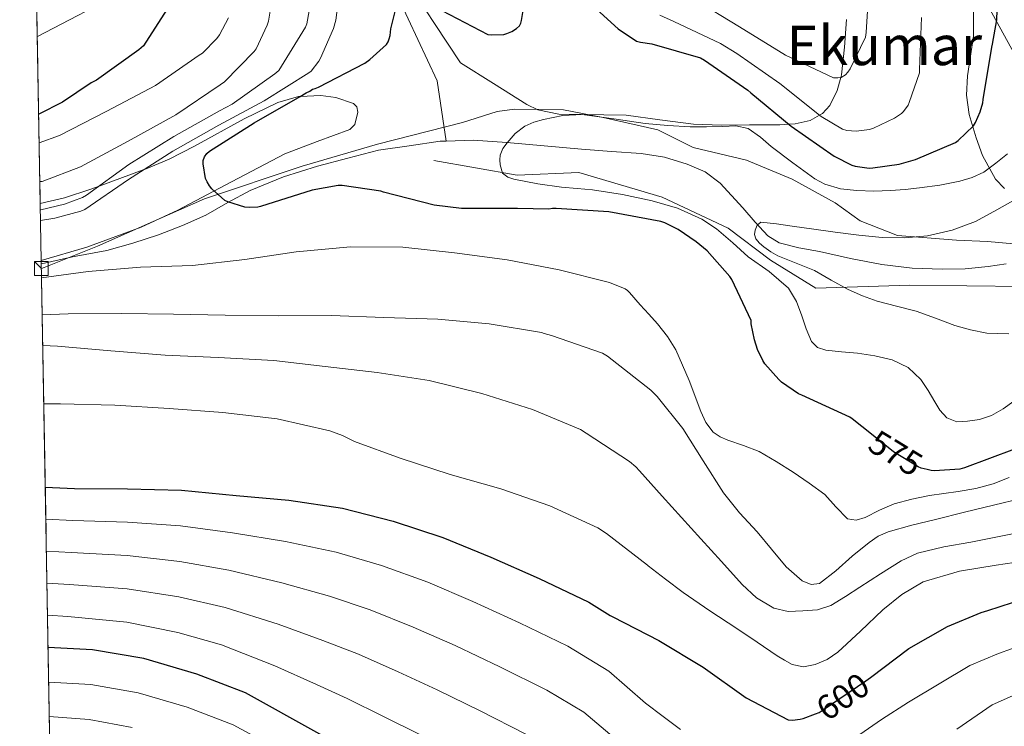
# Model space of a CAD drawing. Extents: x 620752 to 627635, y 752836 to 757586.
# Drawn here: x 620752 to 621039, y 756971 to 757176 of the extents above; entities that cross this region are included whole.
import ezdxf
from ezdxf.enums import TextEntityAlignment as Align

# ---------------------------------------------------------------- set-up
doc = ezdxf.new("R2010")
doc.units = 0
doc.header["$MEASUREMENT"] = 0
doc.linetypes.add('DGN Style 3', pattern=[110.687752, 79.06268, -31.625072])
doc.linetypes.add('DGN Style 5', pattern=[55.343875999999995, 23.718804, -31.625072])
for name, color, linetype in [('Nivel 1', 7, 'Continuous'), ('Nivel 11', 7, 'Continuous'), ('Nivel 21', 7, 'Continuous'), ('Nivel 22', 7, 'Continuous'), ('Nivel 33', 7, 'Continuous'), ('Nivel 35', 7, 'Continuous'), ('Nivel 4', 7, 'Continuous'), ('Nivel 41', 7, 'Continuous'), ('Nivel 45', 7, 'Continuous'), ('Nivel 49', 7, 'Continuous'), ('Nivel 5', 7, 'Continuous'), ('Nivel 57', 7, 'Continuous'), ('Nivel 61', 7, 'Continuous'), ('Nivel 62', 7, 'Continuous')]:
    doc.layers.add(name, color=color, linetype=linetype)
doc.styles.add('Style-ariali', font='ariali.shx', dxfattribs={"bigfont": 'arialibig.shx'})
doc.styles.add('Style-times', font='times.shx', dxfattribs={"bigfont": 'timesbig.shx'})

msp = doc.modelspace()

# ---------------------------------------------------------------- linework, layer by layer
at = {"layer": 'Nivel 1', "color": 7, "linetype": 'Continuous', "lineweight": 0}
msp.add_polyline3d([(620758.456, 757103.77, 579.443), (620759.243, 757104.05, 579.391), (620774.7590000001, 757110.2820000001, 578.666), (620791.0220000001, 757117.4169999999, 577.388), (620805.898, 757124.02, 575.2810000000001), (620834.314, 757133.5179999999, 574.575), (620856.3030000001, 757139.986, 574.085), (620880.963, 757146.244, 572.412), (620891.0689999999, 757149.463, 571.003), (620896.1370000001, 757150.183, 570.974), (620910.3659999999, 757149.912, 570.179), (620921.96, 757147.69, 570.009), (620937.895, 757144.1429999999, 570.067), (620948.1410000001, 757138.9750000001, 569.574), (620963.6969999999, 757135.2949999999, 569.446), (620976.997, 757129.797, 568.857), (620989.432, 757122.8859999999, 568.313), (620996.7590000001, 757117.6699999999, 566.62), (621007.625, 757113.4029999999, 565.254), (621024.7930000001, 757112.037, 564.755), (621033.8160000001, 757111.679, 563.971), (621050.2239999999, 757110.173, 560.146)], dxfattribs=at)
at = {"layer": 'Nivel 11', "color": 142, "linetype": 'DGN Style 3', "lineweight": 13}
for points in [[(620838.2990000001, 757229.8500000001, 584.313), (620858.9850000001, 757189.7930000001, 576.74), (620873.665, 757158.415, 573.122), (620876.2309999999, 757140.8630000001, 572.375)], [(620758.432, 757105.101, 579.169), (620767.4950000001, 757107.162, 578.807), (620777.452, 757109.0179999999, 578.368), (620785.031, 757111.1240000001, 577.5600000000001), (620792.524, 757113.53, 576.672), (620799.473, 757116.247, 576.013), (620806.284, 757119.3219999999, 575.488), (620812.743, 757122.9550000001, 575.142), (620819.244, 757126.5220000001, 574.912), (620828.8659999999, 757130.4720000001, 574.692), (620838.764, 757133.594, 574.464), (620847.676, 757135.898, 574.24), (620856.588, 757138.202, 574.016), (620865.5279999999, 757139.4979999999, 573.224), (620874.469, 757140.7930000001, 572.433), (620876.2309999999, 757140.8630000001, 572.375)], [(620876.2309999999, 757140.8630000001, 572.375), (620884.1410000001, 757141.1780000001, 572.112), (620893.861, 757140.473, 572.113), (620904.7420000001, 757139.486, 571.9060000000001), (620915.621, 757138.4890000001, 571.601), (620924.3260000001, 757137.875, 571.077), (620933.0290000001, 757137.273, 570.385), (620939.7790000001, 757136.149, 569.815), (620946.405, 757134.1370000001, 569.2330000000001), (620951.604, 757131.8940000001, 568.986), (620956.0050000001, 757128.6329999999, 568.721), (620959.314, 757125.044, 567.696), (620962.5970000001, 757121.4010000001, 566.545), (620966.1410000001, 757117.243, 565.844), (620969.8929999999, 757113.273, 565.457), (620973.1359999999, 757111.274, 565.385), (620978.902, 757109.7690000001, 565.3100000000001), (620984.869, 757108.729, 565.201), (620993.913, 757106.686, 564.943), (621003.0449999999, 757104.953, 564.689), (621011.845, 757103.912, 564.519), (621020.645, 757103.5449999999, 564.369), (621027.3030000001, 757103.71, 564.082), (621033.9569999999, 757104.3130000001, 563.537), (621039.2309999999, 757105.098, 562.498)]]:
    msp.add_polyline3d(points, dxfattribs=at)
at = {"layer": 'Nivel 21', "color": 7, "linetype": 'DGN Style 3', "lineweight": 0}
msp.add_polyline3d([(620872.6529999999, 757135.165, 572.779), (620896.9439999999, 757130.9029999999, 570), (620914.842, 757131.756, 570), (620939.1329999999, 757124.5109999999, 570), (620958.31, 757115.5619999999, 568.572), (620970.669, 757106.186, 567.049), (620983.879, 757098.0889999999, 567.014), (621011.1529999999, 757098.942, 565), (621044.3929999999, 757098.5160000001, 561.817), (621075.0760000001, 757091.6969999999, 563.409), (621098.267, 757094.3300000001, 560.5)], dxfattribs=at)
at = {"layer": 'Nivel 22', "color": 30, "linetype": 'DGN Style 5', "lineweight": 30, "flags": 128}
for points, elevation in [([(621016.27, 757045.236), (621014.4639999999, 757045.6799999999), (621013.632, 757046.0160000001), (621006.416, 757050.4240000001), (621000.033, 757055.5109999999)], 575), ([(620983.7520000001, 756974.1140000001), (620984.808, 756974.5120000001), (620985.72, 756975.0800000001), (620998.3840000001, 756983.7520000001), (620999.72, 756984.7579999999)], 600)]:
    msp.add_lwpolyline(points, dxfattribs=dict(at, elevation=elevation))
at = {"layer": 'Nivel 33', "color": 7, "linetype": 'Continuous', "lineweight": 0}
msp.add_polyline3d([(621013.227, 757467.719, 592.973), (621015.247, 757431.7930000001, 587.213), (620942.071, 757347.396, 583.969), (621069.5549999999, 757115.432, 560.6750000000001), (621118.8470000001, 757064.5900000001, 568.269), (621185.2490000001, 757030.777, 572.434), (621317.1869999999, 757031.2890000001, 583.466), (621368.004, 756976.3800000001, 581.213), (621462.916, 756929.2350000001, 577.912), (621505.4850000001, 756831.8729999999, 577.721), (621580.185, 756734.257, 585.809), (621530.416, 756620.2150000001, 586.865), (621526.351, 756540.3929999999, 591.069), (621561.3489999999, 756439.551, 584.54)], dxfattribs=at)
at = {"layer": 'Nivel 35', "color": 92, "linetype": 'DGN Style 3', "lineweight": 0}
for points in [[(620865.2849999999, 757186.6089999999, 576.897), (620872.837, 757175.121, 576.2570000000001), (620880.389, 757163.6329999999, 575.617), (620890.064, 757157.5800000001, 574.146), (620899.7390000001, 757151.5260000001, 572.676), (620902.9240000001, 757149.9820000001, 572.294), (620909.0149999999, 757148.713, 571.941), (620928.6030000001, 757148.4539999999, 571.524), (620938.413, 757147.0390000001, 570.845), (620948.2509999999, 757145.7660000001, 570.1800000000001), (620956.4010000001, 757145.4909999999, 569.943), (620964.571, 757145.638, 569.924), (620973.3899999999, 757145.585, 569.9300000000001), (620975.915, 757145.774, 575), (620977.7849999999, 757145.9140000001, 577.047), (620982.1710000001, 757146.854, 578.881), (620984.9469999999, 757148.423, 580), (620985.81, 757148.9099999999, 580.476), (620987.8700000001, 757151.2679999999, 582.215), (620990.0460000001, 757155.5830000001, 584.558), (620991.1100000001, 757159.4029999999, 585), (620991.3230000001, 757160.166, 584.896), (620992.1599999999, 757168.1669999999, 583.846), (620992.7949999999, 757176.23, 582.789)], [(621029.7409999999, 757179.031, 578.01), (621029.6880000001, 757171.388, 577.3820000000001), (621028.0120000001, 757159.8729999999, 576.444), (621027.7010000001, 757154.199, 575.971), (621028.507, 757148.646, 575.492), (621030.49, 757141.798, 574.615), (621032.308, 757136.682, 573.686), (621036.1100000001, 757129.804, 572.153), (621038.702, 757127.0150000001, 571.4350000000001)], [(620758.4140000001, 757106.112, 579.758), (620771.6869999999, 757109.9639999999, 579.349), (620787.483, 757115.814, 578.82), (620798.19, 757120.7930000001, 578.379), (620813.777, 757129.041, 577.538), (620829.3389999999, 757137.1259999999, 576.516), (620838.754, 757140.727, 575.368), (620848.219, 757144.23, 574.148), (620849.679, 757145.713, 574.0120000000001), (620850.5490000001, 757149.24, 573.869), (620850.229, 757150.8330000001, 573.833), (620849.307, 757151.8459999999, 573.828), (620844.1030000001, 757153.5959999999, 573.884), (620839.821, 757154.1640000001, 574.348), (620833.77, 757153.8589999999, 575), (620833.2820000001, 757153.834, 575.052), (620827.227, 757152.102, 575.714), (620817.4920000001, 757147.331, 576.8050000000001), (620803.003, 757139.3729999999, 578.413), (620795.629, 757135.6429999999, 579.219), (620788.425, 757132.608, 580), (620788.0590000001, 757132.4539999999, 580.056), (620775.2220000001, 757127.7069999999, 585), (620772.841, 757126.8260000001, 583.068), (620765.1259999999, 757124.3589999999, 576.903), (620758.1229999999, 757122.6740000001, 577.528)]]:
    msp.add_polyline3d(points, dxfattribs=at)
at = {"layer": 'Nivel 4', "color": 30, "linetype": 'Continuous', "lineweight": 30, "flags": 128}
for points, elevation in [([(620914.7520000001, 757184.1440000001), (620926.304, 757173.5120000001), (620931.632, 757169.96), (620932.808, 757169.632), (620936.064, 757169.1440000001), (620950.2960000001, 757165.0959999999), (620951.416, 757164.432), (620964.024, 757155.6799999999), (620964.912, 757154.8640000001), (620976.648, 757145.1680000001), (620989.128, 757136.48), (620994.352, 757133.824), (620995.288, 757133.5760000001), (620999.392, 757133.0160000001), (621000.4639999999, 757133.04), (621008.088, 757134.1680000001), (621012.8400000001, 757135.496), (621024.4720000001, 757140.456), (621025.256, 757141.0160000001), (621029.76, 757145.288), (621030.3200000001, 757146.2320000001), (621031.696, 757149.3840000001), (621032.432, 757152.0079999999), (621032.5360000001, 757152.9199999999), (621035.0160000001, 757168.192), (621035.2960000001, 757169.104), (621036.504, 757176.1680000001), (621036.6240000001, 757178.9280000001)], 575), ([(620796.6840000001, 757181.962), (620788.172, 757168.618), (620786.804, 757167.3859999999), (620774.436, 757158.5460000001), (620772.8999999999, 757157.7779999999), (620764.5959999999, 757152.1780000001), (620757.6640000001, 757148.729)], 600), ([(621000.033, 757055.5109999999), (620994.392, 757060.0079999999), (620993.72, 757060.52), (620979.7679999999, 757066.9199999999), (620978.8400000001, 757067.3360000001), (620973.8800000001, 757070.6799999999), (620973.024, 757071.432), (620968.9920000001, 757076.0719999999), (620968.3840000001, 757076.9920000001), (620966.872, 757080.1840000001), (620965.96, 757082.9839999999), (620965.0560000001, 757087.656), (620964.9920000001, 757088.6799999999), (620959.3600000001, 757100.568), (620958.784, 757101.4720000001), (620952.1680000001, 757108.872), (620949.048, 757111.5760000001), (620943.736, 757115.128), (620939.872, 757117.0560000001), (620938.696, 757117.4720000001), (620923.6000000001, 757120.304), (620908.2960000001, 757121.24), (620907.1599999999, 757121.24), (620906.1000000001, 757121.0260000001), (620897.0279999999, 757121.274), (620881.8999999999, 757121.202), (620880.692, 757121.202), (620872.7239999999, 757122.226), (620857.996, 757126.034), (620857.2039999999, 757126.3060000001), (620846.0279999999, 757127.898), (620844.828, 757127.9140000001), (620837.22, 757126.5460000001), (620822.26, 757121.8500000001), (620821.412, 757121.6740000001), (620818.916, 757121.506), (620817.612, 757121.5860000001), (620812.74, 757123.138), (620811.7960000001, 757123.578), (620808.084, 757126.97), (620807.388, 757127.794), (620806.652, 757128.962), (620806.172, 757130.0179999999), (620805.54, 757134.226), (620805.5320000001, 757135.25), (620805.868, 757136.2660000001), (620806.6200000001, 757137.2660000001), (620807.372, 757137.906), (620820.3319999999, 757146.146), (620833.716, 757153.8260000001), (620835.54, 757154.922), (620836.5719999999, 757155.362), (620837.304, 757155.936), (620838.088, 757156.1440000001), (620839.1359999999, 757156.568), (620852.5760000001, 757163.584), (620854.0320000001, 757164.608), (620858.872, 757169.0079999999), (620859.3600000001, 757169.8), (620859.7039999999, 757170.6400000001), (620859.936, 757171.56), (620860.1680000001, 757173.584), (620861.9839999999, 757180.9199999999)], 575), ([(620875.024, 757178.872), (620888.416, 757171.8400000001), (620889.3119999999, 757171.7679999999), (620893.0079999999, 757171.9280000001), (620893.936, 757172.1840000001), (620895.392, 757172.8), (620896.7520000001, 757173.592), (620897.5519999999, 757174.416), (620897.952, 757175.1599999999), (620898.192, 757175.976), (620899.2479999999, 757182.48)], 575), ([(621041.648, 757051.1840000001), (621027.1440000001, 757045.7520000001), (621025.7679999999, 757045.3759999999), (621018.328, 757044.9040000001), (621017.3600000001, 757044.9680000001), (621016.27, 757045.236)], 575), ([(620759.575, 757040.165), (620768.1000000001, 757039.7220000001), (620783.5079999999, 757039.658), (620799.2280000001, 757039.25), (620815.1799999999, 757037.666), (620830.5, 757036.354), (620846.1159999999, 757034.034), (620860.7960000001, 757030.2339999999), (620875.244, 757025.442), (620889.2679999999, 757019.7620000001), (620903.308, 757013.4979999999), (620917.764, 757006.6100000001), (620923.9450000001, 757002.807), (620924.7520000001, 757002.416), (620938.152, 756995.5279999999), (620951.0079999999, 756987.6880000001), (620963.584, 756978.8400000001), (620975.7760000001, 756972.3999999999), (620977.0560000001, 756972.352), (620979.3200000001, 756972.568), (620980.112, 756972.744), (620983.7520000001, 756974.1140000001)], 600), ([(620999.72, 756984.7579999999), (621010.8640000001, 756993.152), (621022.1359999999, 756999.592), (621031.9920000001, 757003.6880000001), (621033.8559999999, 757004.2), (621048.288, 757008.9280000001)], 600), ([(620969.7490000001, 756913.676), (620966.3759999999, 756914.432), (620951.24, 756917.584), (620936, 756920.5120000001), (620934.967, 756920.7280000001), (620928.436, 756922.202), (620926.9880000001, 756922.658), (620908.388, 756931.4739999999), (620893.8600000001, 756939.0660000001), (620879.788, 756946.594), (620865.78, 756954.058), (620852.436, 756961.01), (620838.652, 756968.7380000001), (620817.892, 756980.2180000001), (620803.6680000001, 756985.7380000001), (620788.308, 756990.2660000001), (620773.3400000001, 756992.8260000001), (620760.3970000001, 756993.473)], 625)]:
    msp.add_lwpolyline(points, dxfattribs=dict(at, elevation=elevation))
at = {"layer": 'Nivel 49', "color": 7, "linetype": 'Continuous', "lineweight": 0, "extrusion": (0.350773457789727, -0.2995732761743834, 0.8872507162647912), "elevation": -8555.834528656036, "flags": 128}
msp.add_lwpolyline([(978871.2539981981, 17708.47496253089), (979126.1991877353, 17962.75889080949), (979200.1718802294, 17868.59202286147)], dxfattribs=at)
at = {"layer": 'Nivel 49', "color": 7, "linetype": 'Continuous', "lineweight": 0, "extrusion": (-0.006629705768895485, 0.3765610685696748, 0.926368074060782), "elevation": 281518.310218847, "flags": 128}
msp.add_lwpolyline([(-633989.7162657296, -690333.9034698962), (-633989.7162657296, -690909.1765056504)], dxfattribs=at)
at = {"layer": 'Nivel 5', "color": 30, "linetype": 'Continuous', "lineweight": 0, "flags": 128}
for points, elevation in [([(620783.064, 757184.7890000001), (620757.267, 757171.27)], 605), ([(620948.5279999999, 757182.192), (620961.6000000001, 757174.112), (620974.976, 757165.888), (620988.952, 757159.2320000001), (620990.256, 757159.2479999999), (620991.1840000001, 757159.416), (620992.456, 757160.152), (620993.152, 757160.888), (620993.848, 757161.936), (620998.256, 757171.0959999999), (620998.52, 757172.456), (620999.24, 757185.2)], 585), ([(620758.01, 757129.0519999999), (620758.6840000001, 757129.138), (620769.804, 757133.402), (620783.6840000001, 757140.8260000001), (620797.5560000001, 757148.49), (620810.476, 757157.25), (620811.7, 757158.146), (620820.3559999999, 757166.9539999999), (620820.9240000001, 757167.7139999999), (620824.1640000001, 757174.6340000001), (620824.5160000001, 757175.73), (620825.348, 757180.3859999999)], 590), ([(620844.9240000001, 757182.1059999999), (620844.1000000001, 757176.0260000001), (620843.4199999999, 757173.658), (620839.716, 757165.0020000001), (620839.212, 757164.138), (620836.916, 757161.2579999999), (620836.236, 757160.7220000001), (620823.3160000001, 757152.602), (620810.06, 757145.538), (620796.6680000001, 757137.898), (620783.828, 757129.658), (620771.084, 757120.906), (620769.9480000001, 757120.442)], 580), ([(620758.155, 757120.8670000001), (620758.324, 757120.8740000001), (620765.1880000001, 757122.506), (620770.4280000001, 757124.4580000001), (620771.612, 757125.0819999999), (620783.892, 757134.01), (620796.9480000001, 757142.2420000001), (620810.308, 757149.658), (620814.004, 757151.6100000001), (620826.3800000001, 757160.3940000001), (620827.5160000001, 757161.3940000001), (620835.308, 757174.0419999999), (620835.716, 757174.9539999999), (620836.412, 757178.7860000001)], 585), ([(621014.6000000001, 757176.8), (621014, 757161.656), (621013.9920000001, 757160.7760000001), (621011.024, 757152.0719999999), (621010.672, 757151.352), (621009.304, 757149.4639999999), (621008.736, 757148.888), (621006.712, 757147.5360000001), (621000.632, 757144.632), (620999.4480000001, 757144.2479999999), (620995.568, 757143.7919999999), (620994.216, 757143.8), (620992.848, 757143.9839999999), (620991.632, 757144.3360000001), (620985.408, 757148.0560000001), (620973.328, 757157.6640000001), (620960.808, 757166.3119999999), (620956.0800000001, 757169.288), (620942.48, 757175.648), (620938.4240000001, 757177.496)], 580), ([(620812.9240000001, 757176.7860000001), (620810.3, 757171.834), (620809.4920000001, 757170.7620000001), (620805.348, 757166.4979999999), (620804.412, 757165.834), (620791.628, 757157.0179999999), (620777.452, 757149.6100000001), (620763.74, 757142.4739999999), (620757.8119999999, 757140.3119999999)], 595), ([(621041.504, 757065.128), (621038.389, 757062.909), (621034.976, 757060.9680000001), (621031.4739999999, 757059.8489999999), (621027.936, 757059.368), (621024.9180000001, 757059.19), (621021.9839999999, 757060.264), (621019.9550000001, 757062.5549999999), (621018.4639999999, 757065), (621016.507, 757068.2490000001), (621014.432, 757071.4639999999), (621010.689, 757074.98), (621006.048, 757077.1599999999), (621001.0109999999, 757078.338), (620995.936, 757079.1440000001), (620991.331, 757079.524), (620986.72, 757079.976), (620984.361, 757080.811), (620982.56, 757082.5360000001), (620981.048, 757086.2380000001), (620979.808, 757089.96), (620978.1699999999, 757094.1799999999), (620975.9040000001, 757098.088), (620970.209, 757102.8910000001), (620964.192, 757107.176), (620959.6599999999, 757111.277), (620954.976, 757115.304), (620950.6340000001, 757118.132), (620943.5930000001, 757121.31), (620936.1599999999, 757123.496), (620927.5530000001, 757125.328), (620918.8800000001, 757126.632), (620914.369, 757127.054), (620909.8559999999, 757127.4639999999), (620902.895, 757128.4469999999), (620895.9680000001, 757129.7679999999), (620894.1699999999, 757130.327), (620892.6399999999, 757131.56), (620892, 757133.9280000001), (620891.869, 757135.372), (620892, 757136.808), (620892.784, 757138.6799999999), (620893.9839999999, 757140.392), (620896.327, 757143.054), (620899.104, 757145.192), (620901.7590000001, 757146.406), (620904.544, 757147.176), (620910.21, 757148.308), (620915.872, 757148.584), (620925.0179999999, 757147.331), (620934.176, 757146.024), (620940.726, 757145.429), (620947.2960000001, 757145), (620952.031, 757145.014), (620956.7679999999, 757145.128), (620960.52, 757145.2960000001), (620964.192, 757144.4880000001), (620967.6880000001, 757141.977), (620970.848, 757139.304), (620977.112, 757134.541), (620983.584, 757129.896), (620986.4180000001, 757128.3700000001), (620991.03, 757127.006), (620995.808, 757126.44), (621000.675, 757126.283), (621005.5360000001, 757126.44), (621009.794, 757126.7760000001), (621014.048, 757127.2080000001), (621019.922, 757128.061), (621025.76, 757129.192), (621029.344, 757130.2220000001), (621032.736, 757131.8160000001), (621036.206, 757134.462), (621039.584, 757137.192)], 570), ([(621040.0249999999, 757084.7409999999), (621033.6000000001, 757084.96), (621028.8999999999, 757085.9299999999), (621024.256, 757087.2), (621018.619, 757089.3), (621012.9920000001, 757091.3600000001), (621007.3330000001, 757092.8300000001), (621001.6640000001, 757094.304), (620997.385, 757095.824), (620993.216, 757097.632), (620988.3019999999, 757100.398), (620983.4240000001, 757103.2), (620978.1240000001, 757105.31), (620972.8, 757107.4240000001), (620970.7050000001, 757108.639), (620968.7039999999, 757110.048), (620967.426, 757111.132), (620966.3360000001, 757112.416), (620965.939, 757113.6610000001), (620966.1440000001, 757114.976), (620966.7479999999, 757116.4340000001), (620967.808, 757117.216), (620972.385, 757116.8119999999), (620976.96, 757116.128), (620983.23, 757115.227), (620989.504, 757114.3360000001), (620996.315, 757113.496), (621003.1359999999, 757112.8), (621009.7550000001, 757112.665), (621016.3840000001, 757113.3119999999), (621023.4739999999, 757114.9140000001), (621030.3360000001, 757117.408), (621036.487, 757120.8729999999), (621042.6880000001, 757124.3840000001)], 565), ([(620769.9480000001, 757120.442), (620762.3559999999, 757118.3859999999), (620758.209, 757117.794)], 580), ([(620758.503, 757101.064), (620772.068, 757102.898), (620787.2760000001, 757104.138), (620802.452, 757104.602), (620817.6840000001, 757106.4340000001), (620832.6359999999, 757108.6499999999), (620848.396, 757110.074), (620863.6680000001, 757109.9380000001), (620878.6680000001, 757108.3700000001), (620894.0360000001, 757106.2579999999), (620909.156, 757103.4099999999), (620923.7960000001, 757099.69), (620928.3640000001, 757097.882), (620929.0120000001, 757097.4099999999), (620929.5719999999, 757096.754), (620932.756, 757093.226), (620935.2779999999, 757090.4369999999), (620937.8, 757087.648), (620940.6640000001, 757084.0279999999), (620943.112, 757080.0959999999), (620946.9299999999, 757071.19), (620950.408, 757062.112), (620951.869, 757058.949), (620953.9280000001, 757056.0959999999), (620955.9720000001, 757054.7309999999), (620958.216, 757053.7919999999), (620962.81, 757052.227), (620967.304, 757050.4639999999), (620972.331, 757047.575), (620977.2239999999, 757044.4480000001), (620981.8829999999, 757041.267), (620986.44, 757037.9839999999), (620989.6599999999, 757034.3559999999), (620993.0320000001, 757030.9439999999), (620995.5900000001, 757030.5519999999), (620998.216, 757031.264), (621002.388, 757033.388), (621006.6640000001, 757035.2960000001), (621011.754, 757036.608), (621016.9040000001, 757037.6640000001), (621021.065, 757038.2690000001), (621025.2239999999, 757038.8800000001), (621030.395, 757039.78), (621035.4639999999, 757041.1200000001), (621040.1240000001, 757042.9720000001)], 580), ([(620758.693, 757090.274), (620766.2679999999, 757090.6259999999), (620781.8999999999, 757090.6340000001), (620796.8999999999, 757090.4739999999), (620811.9240000001, 757090.1780000001), (620827.308, 757090.0020000001), (620842.8600000001, 757090.122), (620858.1240000001, 757089.506), (620873.7960000001, 757089.034), (620888.7720000001, 757087.6499999999), (620903.9880000001, 757085.1780000001), (620904.804, 757084.8500000001), (620906.9240000001, 757084.298), (620921.716, 757079.146), (620923.22, 757078.2339999999), (620935.8200000001, 757068.314), (620937.6440000001, 757066.4739999999), (620945.092, 757057.21), (620951.0460000001, 757047.821), (620957, 757038.432), (620961.6540000001, 757032.6429999999), (620966.7280000001, 757027.1680000001), (620970.9210000001, 757022.06), (620975.176, 757016.9280000001), (620979.872, 757012.868), (620982.5149999999, 757011.7749999999), (620984.9040000001, 757012.064), (620989.6340000001, 757015.7990000001), (620994.3759999999, 757020), (620999.362, 757024.027), (621001.9909999999, 757025.854), (621004.872, 757027.1680000001), (621011.7620000001, 757029.078), (621018.696, 757030.7520000001), (621027.142, 757032.808), (621035.592, 757034.848), (621043.618, 757036.8430000001)], 585), ([(620758.851, 757081.325), (620763.148, 757081.122), (620778.6680000001, 757079.834), (620794.5079999999, 757078.594), (620809.868, 757077.834), (620826.068, 757076.9780000001), (620841.044, 757075.2420000001), (620856.2039999999, 757073.53), (620871.3319999999, 757071.1540000001), (620886.6680000001, 757067.4180000001), (620901.388, 757062.7779999999), (620915.324, 757056.8659999999), (620917.004, 757055.8900000001), (620929.612, 757047.594), (620931.4439999999, 757046.034), (620932.524, 757044.842), (620939.108, 757037.466), (620944.726, 757031.2930000001), (620950.344, 757025.1200000001), (620956.362, 757018.4680000001), (620962.3759999999, 757011.808), (620966.544, 757007.899), (620971.592, 757004.896), (620975.8049999999, 757003.983), (620980.04, 757004.128), (620984.2790000001, 757004.413), (620988.2320000001, 757005.6640000001), (620992.466, 757008.3489999999), (620996.6799999999, 757011.04), (621002.6880000001, 757014.8859999999), (621008.712, 757018.72), (621013.4010000001, 757020.9439999999), (621021.0800000001, 757022.79), (621028.936, 757024.0959999999), (621045.9029999999, 757027.5260000001)], 590), ([(620759.148, 757064.413), (620763.996, 757064.3700000001), (620779.844, 757063.986), (620795.5959999999, 757063.058), (620811.2520000001, 757061.858), (620827.044, 757060.05), (620842.4040000001, 757056.53), (620846.1159999999, 757055.1699999999), (620849.564, 757053.402), (620862.8360000001, 757048.554), (620877.436, 757043.81), (620892.156, 757039.682), (620906.4199999999, 757034.7139999999), (620920.348, 757028.25), (620922.8759999999, 757026.6499999999), (620934.8600000001, 757017.466), (620935.0360000001, 757017.274), (620940.1300000001, 757013.389), (620945.2239999999, 757009.504), (620952.9510000001, 757004.1429999999), (620960.8400000001, 756999.0079999999), (620966.7280000001, 756995.041), (620972.6159999999, 756991.0719999999), (620974.753, 756989.7280000001), (620976.9680000001, 756988.5120000001), (620980.253, 756987.8530000001), (620983.6240000001, 756988.5120000001), (620987.092, 756990.0109999999), (620990.28, 756992.0959999999), (620996.854, 756998.2450000001), (621003.3360000001, 757004.3840000001), (621008.9099999999, 757008.9310000001), (621015.112, 757012.5760000001), (621025.619, 757015.696), (621036.3600000001, 757017.44), (621049.3929999999, 757019.3330000001)], 595), ([(620759.74, 757030.834), (620767.6170000001, 757030.419), (620783.4680000001, 757029.9510000001), (620798.959, 757028.889), (620814.102, 757026.8049999999), (620829.4680000001, 757024.3030000001), (620844.21, 757021.203), (620857.4539999999, 757017.325), (620870.9280000001, 757012.4280000001), (620884.0549999999, 757006.8900000001), (620897.581, 757000.662), (620911.6640000001, 756993.807), (620923.6089999999, 756986.5700000001), (620934.271, 756977.2590000001), (620939.3640000001, 756973.4140000001), (620944.456, 756969.568)], 605), ([(620759.9040000001, 757021.504), (620767.1340000001, 757021.1170000001), (620783.4269999999, 757020.243), (620798.69, 757018.527), (620813.023, 757015.9450000001), (620828.436, 757012.2520000001), (620842.304, 757008.3729999999), (620854.1130000001, 757004.416), (620866.611, 756999.4140000001), (620878.841, 756994.0179999999), (620891.854, 756987.8260000001), (620905.5630000001, 756981.004), (620916.27, 756974.6429999999), (620925.139, 756967.2039999999)], 610), ([(620760.068, 757012.172), (620766.6499999999, 757011.814), (620783.3870000001, 757010.5360000001), (620798.4210000001, 757008.166), (620811.9450000001, 757005.084), (620827.4040000001, 757000.2010000001), (620840.3970000001, 756995.5419999999), (620850.771, 756991.5079999999), (620862.2949999999, 756986.399), (620873.628, 756981.146), (620886.128, 756974.9909999999), (620899.463, 756968.2010000001)], 615), ([(620760.2320000001, 757002.8400000001), (620766.1669999999, 757002.5120000001), (620783.3459999999, 757000.828), (620798.152, 756997.804), (620810.8659999999, 756994.2239999999), (620826.372, 756988.1499999999), (620838.4909999999, 756982.712), (620847.4299999999, 756978.5989999999), (620857.9780000001, 756973.385), (620868.4140000001, 756968.274)], 620), ([(620995.3999999999, 756967.264), (621002.997, 756972.5090000001), (621010.76, 756977.504), (621019.706, 756982.8459999999), (621028.6510000001, 756988.189), (621036.966, 756991.719), (621052.149, 756997.1429999999)], 605), ([(621024.8829999999, 756969.72), (621035.166, 756976.7849999999), (621041.94, 756979.75), (621056.01, 756985.358), (621064.6470000001, 756987.6440000001), (621077.646, 756989.0079999999), (621091.236, 756990.1359999999), (621105.28, 756990.317), (621121.2660000001, 756990.436), (621136.058, 756989.246), (621150.574, 756987.625), (621165.095, 756985.771), (621178.727, 756982.811), (621193.808, 756980.048), (621197.842, 756979.986), (621214.0349999999, 756980.5519999999), (621219.1270000001, 756980.953), (621234.2180000001, 756982.3770000001), (621249.351, 756983.402), (621264.256, 756983.99), (621279.906, 756983.892), (621302.416, 756985.0449999999), (621320.7930000001, 756972.96), (621333, 756964.3840000001)], 610), ([(620760.574, 756983.415), (620772.831, 756982.6499999999), (620786.5930000001, 756980.236), (620800.8330000001, 756976.122), (620814.3060000001, 756970.977), (620833.9680000001, 756960.267)], 630), ([(620760.7520000001, 756973.338), (620772.3219999999, 756972.4739999999), (620784.8770000001, 756970.206)], 635)]:
    msp.add_lwpolyline(points, dxfattribs=dict(at, elevation=elevation))
at = {"layer": 'Nivel 57', "color": 92, "linetype": 'DGN Style 3', "lineweight": 0}
for points in [[(620752.1300000001, 757463.06, 694.826), (620758.1229999999, 757122.6740000001, 577.528), (620765.1259999999, 757124.3589999999, 576.903), (620772.841, 757126.8260000001, 583.068), (620775.2220000001, 757127.7069999999, 585), (620788.0590000001, 757132.4539999999, 580.056), (620788.425, 757132.608, 580), (620795.629, 757135.6429999999, 579.219), (620803.003, 757139.3729999999, 578.413), (620817.4920000001, 757147.331, 576.8050000000001), (620827.227, 757152.102, 575.714), (620833.2820000001, 757153.834, 575.052), (620833.77, 757153.8589999999, 575), (620839.821, 757154.1640000001, 574.348), (620844.1030000001, 757153.5959999999, 573.884), (620849.307, 757151.8459999999, 573.828), (620850.229, 757150.8330000001, 573.833), (620850.5490000001, 757149.24, 573.869), (620849.679, 757145.713, 574.0120000000001), (620848.219, 757144.23, 574.148), (620838.754, 757140.727, 575.368), (620829.3389999999, 757137.1259999999, 576.516), (620813.777, 757129.041, 577.538), (620798.19, 757120.7930000001, 578.379), (620787.483, 757115.814, 578.82), (620771.6869999999, 757109.9639999999, 579.349), (620758.4140000001, 757106.112, 579.758), (620767.7949999999, 756573.28, 796.417)], [(620992.7949999999, 757176.23, 582.789), (620992.1599999999, 757168.1669999999, 583.846), (620991.3230000001, 757160.166, 584.896), (620991.1100000001, 757159.4029999999, 585), (620990.0460000001, 757155.5830000001, 584.558), (620987.8700000001, 757151.2679999999, 582.215), (620985.81, 757148.9099999999, 580.476), (620984.9469999999, 757148.423, 580), (620982.1710000001, 757146.854, 578.881), (620977.7849999999, 757145.9140000001, 577.047), (620975.915, 757145.774, 575), (620973.3899999999, 757145.585, 569.9300000000001), (620964.571, 757145.638, 569.924), (620956.4010000001, 757145.4909999999, 569.943), (620948.2509999999, 757145.7660000001, 570.1800000000001), (620938.413, 757147.0390000001, 570.845), (620928.6030000001, 757148.4539999999, 571.524), (620909.0149999999, 757148.713, 571.941), (620902.9240000001, 757149.9820000001, 572.294), (620899.7390000001, 757151.5260000001, 572.676), (620890.064, 757157.5800000001, 574.146), (620880.389, 757163.6329999999, 575.617), (620872.837, 757175.121, 576.2570000000001), (620865.2849999999, 757186.6089999999, 576.897)], [(621038.702, 757127.0150000001, 571.4350000000001), (621036.1100000001, 757129.804, 572.153), (621032.308, 757136.682, 573.686), (621030.49, 757141.798, 574.615), (621028.507, 757148.646, 575.492), (621027.7010000001, 757154.199, 575.971), (621028.0120000001, 757159.8729999999, 576.444), (621029.6880000001, 757171.388, 577.3820000000001), (621029.7409999999, 757179.031, 578.01)]]:
    msp.add_polyline3d(points, dxfattribs=at)
at = {"layer": 'Nivel 61', "color": 7, "linetype": 'Continuous', "lineweight": 0, "flags": 128}
msp.add_lwpolyline([(620833.5800000001, 752836.1499999999), (620792.8600000001, 755149.6000000001), (620752.1300000001, 757463.06), (624150.74, 757523.7), (627549.3700000001, 757586.06), (627592.4299999999, 755272.6200000001), (627635.46, 752959.19), (624234.51, 752896.8200000001)], close=True, dxfattribs=at)
at = {"layer": 'Nivel 62', "color": 251, "linetype": 'Continuous', "lineweight": 0, "elevation": 579.443, "flags": 128}
msp.add_lwpolyline([(620758.456, 757103.77), (620756.456, 757105.77), (620760.456, 757105.77), (620760.456, 757101.77), (620756.456, 757101.77), (620756.456, 757105.77)], dxfattribs=at)

# ---------------------------------------------------------------- texts
at = {"layer": 'Nivel 41', "color": 7, "linetype": 'Continuous', "lineweight": 0, "style": 'Style-ariali'}
for s, rotation, p in [('575', 328.5807130103403, (621007.0668053166, 757050.0262244735, 575)), ('600', 34.40239704001817, (620991.694840797, 756979.1715183195, 600))]:
    msp.add_text(s, height=7.000002, rotation=rotation, dxfattribs=at).set_placement(p, align=Align.MIDDLE_CENTER)
at = {"layer": 'Nivel 45', "color": 7, "linetype": 'Continuous', "lineweight": 0, "style": 'Style-times'}
msp.add_text('Ekumar', height=11.500002, dxfattribs=at).set_placement((621003.7834716928, 757168.716001, 583.922), align=Align.MIDDLE_CENTER)

doc.saveas('drawing.dxf')
